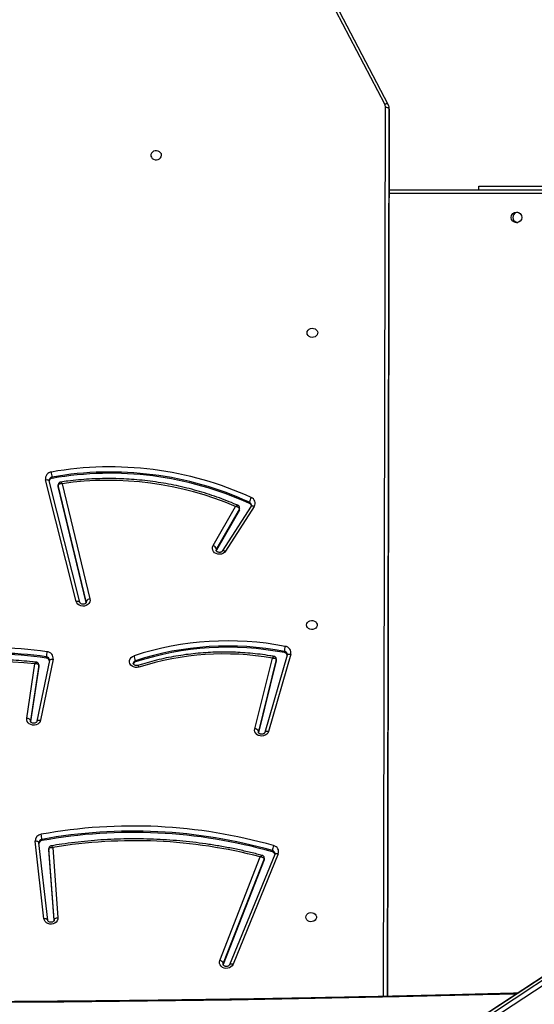
# Model space of a CAD drawing. Units: inches. Extents: x 566 to 2626, y -1948 to -355.
# Drawn here: x 1579 to 1621, y -1268 to -1189 of the extents above; entities that cross this region are included whole.
import ezdxf

# ---------------------------------------------------------------- set-up
doc = ezdxf.new("R2010")
doc.units = ezdxf.units.IN
doc.header["$MEASUREMENT"] = 0
doc.layers.add('VP-DIM', color=7, linetype='Continuous')
doc.layers.add('VP-HIC', color=6, linetype='Continuous')
doc.layers.add('VP-EQ', color=7, linetype='Continuous', true_color=0x8a3492)
doc.styles.get("Standard").update_dxf_attribs({"font": 'arial.ttf'})
doc.dimstyles.get("Standard").update_dxf_attribs({"dimtxt": 14, "dimasz": 20, "dimexe": 20, "dimexo": 50, "dimgap": 20, "dimtad": 0, "dimdec": 0, "dimzin": 0, "dimdsep": 46, "dimtxsty": 'Standard', "dimcen": -0.09, "dimadec": 0, "dimazin": 0, "dimtfac": 1, "dimtdec": 4, "dimtofl": 0, "dimtmove": 0, "dimatfit": 3, "dimfxl": 70, "dimfxlon": 1, "dimtolj": 1, "dimtzin": 0, "dimarcsym": 0})

# ---------------------------------------------------------------- blocks, each defined once
blk = doc.blocks.new('3029-1')
at = {"layer": 'VP-EQ', "color": 0, "linetype": 'Continuous', "lineweight": 25}
for p, q in [((1672.692, -1115.256), (1727.918, -1078.988)), ((1673.549, -1115.391), (1728.775, -1079.123)), ((1673.59, -1115.375), (1728.816, -1079.107)), ((1728.225, -1079.222), (1672.999, -1115.49)), ((1687.115, -1113.068), (1686.964, -1183.482)), ((1686.964, -1183.932), (1687.116, -1113.068)), ((1687.416, -1113.062), (1687.264, -1184.082)), ((1695.829, -1124.444), (1699.442, -1115.628)), ((1696.107, -1124.407), (1699.72, -1115.592)), ((1696.954, -1123.964), (1700.216, -1115.612)), ((1696.954, -1124.064), (1700.216, -1115.712)), ((1700.5, -1115.945), (1697.271, -1124.212)), ((1700.216, -1115.612), (1700.216, -1115.712)), ((1700.216, -1115.712), (1700.23, -1115.639)), ((1713.72, -1119.159), (1713.72, -1119.183)), ((1713.72, -1119.169), (1713.72, -1119.183)), ((1713.72, -1119.183), (1714.142, -1124.87)), ((1713.725, -1119.143), (1714.142, -1124.77)), ((1714.239, -1119.155), (1714.94, -1125.341)), ((1714.537, -1119.271), (1715.238, -1125.457)), ((1713.837, -1124.961), (1713.421, -1119.35)), ((1696.954, -1123.964), (1696.954, -1124.064)), ((1696.107, -1124.407), (1696.108, -1124.405)), ((1696.3, -1124.614), (1696.3, -1124.714)), ((1696.944, -1124.019), (1696.944, -1124.119)), ((1714.142, -1124.77), (1714.142, -1124.782)), ((1714.142, -1124.77), (1714.142, -1124.87)), ((1714.142, -1124.881), (1714.142, -1124.782)), ((1714.142, -1124.87), (1714.142, -1124.881)), ((1714.702, -1125.512), (1714.702, -1125.612)), ((1694.826, -1140.396), (1696.616, -1134.224)), ((1695.114, -1140.33), (1696.904, -1134.158)), ((1695.985, -1139.875), (1697.413, -1134.14)), ((1696.903, -1134.161), (1696.904, -1134.158)), ((1697.413, -1134.163), (1697.413, -1134.24)), ((1697.413, -1134.24), (1697.419, -1134.193)), ((1695.985, -1139.975), (1697.413, -1134.24)), ((1697.707, -1134.445), (1696.3, -1140.094)), ((1713.808, -1139.998), (1714.809, -1135.134)), ((1714.102, -1139.909), (1715.103, -1135.045)), ((1714.954, -1139.424), (1715.613, -1135.033)), ((1714.954, -1139.524), (1715.618, -1135.098)), ((1715.103, -1135.045), (1715.102, -1135.048)), ((1715.916, -1135.282), (1715.264, -1139.622)), ((1715.618, -1135.047), (1715.618, -1135.098)), ((1715.618, -1135.098), (1715.62, -1135.07)), ((1714.952, -1139.446), (1714.954, -1139.424)), ((1714.952, -1139.446), (1714.952, -1139.546)), ((1714.952, -1139.547), (1714.954, -1139.524)), ((1714.954, -1139.424), (1714.954, -1139.524)), ((1695.11, -1140.372), (1695.114, -1140.33)), ((1695.115, -1140.327), (1695.114, -1140.33)), ((1695.981, -1139.911), (1695.981, -1140.011)), ((1695.985, -1139.875), (1695.985, -1139.975)), ((1707.24, -1139.783), (1707.24, -1139.883)), ((1714.103, -1139.905), (1714.102, -1139.909)), ((1714.102, -1139.939), (1714.102, -1139.909)), ((1714.35, -1140.096), (1714.35, -1140.196)), ((1695.343, -1140.526), (1695.343, -1140.626)), ((1713.077, -1154.023), (1710.865, -1144.826)), ((1711.154, -1144.577), (1711.159, -1144.623)), ((1711.159, -1144.523), (1713.392, -1153.808)), ((1711.159, -1144.556), (1711.159, -1144.623)), ((1711.159, -1144.623), (1713.392, -1153.908)), ((1711.67, -1144.547), (1714.123, -1154.26)), ((1711.671, -1144.55), (1711.67, -1144.547)), ((1711.961, -1144.624), (1714.414, -1154.337)), ((1697.745, -1152.21), (1700.044, -1148.634)), ((1697.998, -1152.222), (1700.296, -1148.646)), ((1698.935, -1151.914), (1700.766, -1148.72)), ((1698.935, -1152.014), (1700.766, -1148.82)), ((1701.035, -1149.086), (1699.248, -1152.202)), ((1700.766, -1148.72), (1700.786, -1148.672)), ((1700.766, -1148.72), (1700.766, -1148.82)), ((1698.914, -1151.991), (1698.914, -1152.091)), ((1698.935, -1151.914), (1698.935, -1152.014)), ((1698.128, -1152.442), (1698.128, -1152.542)), ((1713.392, -1153.808), (1713.392, -1153.908)), ((1713.397, -1153.943), (1713.397, -1153.843)), ((1713.887, -1154.453), (1713.887, -1154.553)), ((1714.123, -1154.26), (1714.123, -1154.257)), ((1624.553, -1177.195), (1686.978, -1177.195)), ((1686.977, -1177.495), (1624.453, -1177.495)), ((1679.803, -1177.805), (1633.603, -1177.805)), ((1679.803, -1177.495), (1679.803, -1177.805)), ((1686.964, -1183.482), (1686.964, -1183.932)), ((1687.061, -1184.322), (1694.543, -1198.633)), ((1687.327, -1184.333), (1694.809, -1198.644))]:
    blk.add_line(p, q, dxfattribs=at)
at = {"layer": 'VP-EQ', "color": 0, "linetype": 'Continuous', "lineweight": 25, "flags": 128}
for points in [[(1676.815, -1113.257), (1679.496, -1113.186), (1686.187, -1113.027), (1692.88, -1112.89), (1699.573, -1112.776), (1706.268, -1112.685), (1712.963, -1112.616), (1719.659, -1112.571), (1726.355, -1112.548), (1733.051, -1112.548), (1739.747, -1112.571), (1746.443, -1112.616), (1753.138, -1112.685), (1759.832, -1112.776), (1766.526, -1112.89), (1773.218, -1113.027), (1779.909, -1113.186), (1782.591, -1113.257)], [(1699.442, -1115.628), (1699.508, -1115.516), (1699.606, -1115.422), (1699.727, -1115.353), (1699.866, -1115.314), (1700.011, -1115.306), (1700.153, -1115.332), (1700.284, -1115.388), (1700.392, -1115.472), (1700.473, -1115.577), (1700.519, -1115.696), (1700.529, -1115.822), (1700.5, -1115.945)], [(1699.442, -1115.628), (1699.497, -1115.642), (1699.55, -1115.65), (1699.599, -1115.651), (1699.642, -1115.645), (1699.677, -1115.633), (1699.703, -1115.616), (1699.719, -1115.594)], [(1699.719, -1115.594), (1699.72, -1115.592), (1699.72, -1115.592)], [(1693.628, -1119.397), (1693.609, -1119.506), (1693.554, -1119.604), (1693.467, -1119.685), (1693.357, -1119.739), (1693.234, -1119.764), (1693.107, -1119.755), (1692.99, -1119.715), (1692.891, -1119.646), (1692.82, -1119.556), (1692.782, -1119.451), (1692.783, -1119.341), (1692.82, -1119.236), (1692.892, -1119.146), (1692.991, -1119.077), (1693.109, -1119.038), (1693.235, -1119.03), (1693.359, -1119.054), (1693.468, -1119.109), (1693.554, -1119.19), (1693.609, -1119.289), (1693.628, -1119.397)], [(1713.421, -1119.35), (1713.43, -1119.225), (1713.476, -1119.106), (1713.556, -1119.001), (1713.664, -1118.918), (1713.793, -1118.861), (1713.934, -1118.835), (1714.079, -1118.841), (1714.217, -1118.879), (1714.339, -1118.946), (1714.437, -1119.038), (1714.504, -1119.149), (1714.537, -1119.271)], [(1713.72, -1119.183), (1713.714, -1119.213), (1713.697, -1119.242), (1713.67, -1119.269), (1713.632, -1119.294), (1713.587, -1119.315), (1713.535, -1119.332), (1713.479, -1119.343), (1713.421, -1119.35)], [(1714.239, -1119.155), (1714.244, -1119.175), (1714.261, -1119.202), (1714.289, -1119.226), (1714.326, -1119.245), (1714.371, -1119.26), (1714.423, -1119.269), (1714.479, -1119.273), (1714.537, -1119.271)], [(1696.944, -1124.019), (1696.945, -1123.997), (1696.954, -1123.964)], [(1695.829, -1124.444), (1695.884, -1124.458), (1695.937, -1124.466), (1695.986, -1124.467), (1696.029, -1124.461), (1696.064, -1124.449), (1696.09, -1124.431), (1696.106, -1124.408), (1696.107, -1124.407)], [(1696.944, -1124.119), (1696.945, -1124.097), (1696.954, -1124.064)], [(1714.94, -1125.341), (1714.945, -1125.362), (1714.962, -1125.388), (1714.99, -1125.412), (1715.027, -1125.431), (1715.072, -1125.446), (1715.124, -1125.456), (1715.18, -1125.46), (1715.238, -1125.457)], [(1696.616, -1134.224), (1696.669, -1134.108), (1696.755, -1134.007), (1696.868, -1133.928), (1697, -1133.878), (1697.143, -1133.858), (1697.287, -1133.87), (1697.422, -1133.914), (1697.54, -1133.987), (1697.632, -1134.083), (1697.693, -1134.197), (1697.719, -1134.32), (1697.707, -1134.445)], [(1696.616, -1134.224), (1696.673, -1134.234), (1696.727, -1134.237), (1696.778, -1134.234), (1696.822, -1134.225), (1696.858, -1134.21), (1696.885, -1134.19), (1696.902, -1134.166), (1696.903, -1134.161)], [(1714.809, -1135.134), (1714.852, -1135.015), (1714.929, -1134.91), (1715.035, -1134.825), (1715.162, -1134.766), (1715.302, -1134.737), (1715.446, -1134.74), (1715.584, -1134.775), (1715.707, -1134.839), (1715.808, -1134.928), (1715.879, -1135.036), (1715.916, -1135.157), (1715.916, -1135.282)], [(1715.102, -1135.048), (1715.099, -1135.058), (1715.082, -1135.084), (1715.055, -1135.105), (1715.018, -1135.122), (1714.973, -1135.134), (1714.922, -1135.14), (1714.867, -1135.14), (1714.809, -1135.134)], [(1715.618, -1135.098), (1715.624, -1135.128), (1715.641, -1135.158), (1715.668, -1135.187), (1715.705, -1135.214), (1715.75, -1135.238), (1715.802, -1135.258), (1715.858, -1135.272), (1715.916, -1135.282)], [(1706.951, -1139.368), (1707.094, -1139.34), (1707.239, -1139.344), (1707.379, -1139.381), (1707.503, -1139.447), (1707.603, -1139.54), (1707.672, -1139.651), (1707.705, -1139.775), (1707.701, -1139.901), (1707.659, -1140.022), (1707.582, -1140.13), (1707.475, -1140.216), (1707.346, -1140.276)], [(1695.114, -1140.33), (1695.111, -1140.338), (1695.095, -1140.362), (1695.068, -1140.382), (1695.032, -1140.397), (1694.988, -1140.406), (1694.937, -1140.409), (1694.883, -1140.406), (1694.826, -1140.396)], [(1695.981, -1139.911), (1695.981, -1139.909), (1695.985, -1139.875)], [(1695.981, -1140.012), (1695.981, -1140.009), (1695.985, -1139.975)], [(1714.102, -1139.909), (1714.098, -1139.922), (1714.081, -1139.948), (1714.054, -1139.969), (1714.017, -1139.986), (1713.972, -1139.998), (1713.921, -1140.004), (1713.866, -1140.004), (1713.808, -1139.998)], [(1693.578, -1142.737), (1693.559, -1142.845), (1693.504, -1142.944), (1693.417, -1143.024), (1693.307, -1143.079), (1693.184, -1143.103), (1693.057, -1143.095), (1692.94, -1143.055), (1692.841, -1142.986), (1692.77, -1142.895), (1692.732, -1142.79), (1692.733, -1142.681), (1692.77, -1142.576), (1692.842, -1142.485), (1692.941, -1142.417), (1693.059, -1142.377), (1693.185, -1142.369), (1693.309, -1142.394), (1693.418, -1142.449), (1693.504, -1142.529), (1693.559, -1142.628), (1693.578, -1142.737)], [(1710.865, -1144.826), (1710.855, -1144.7), (1710.881, -1144.576), (1710.944, -1144.463), (1711.039, -1144.367), (1711.159, -1144.295), (1711.297, -1144.253), (1711.442, -1144.243), (1711.585, -1144.266), (1711.717, -1144.32), (1711.828, -1144.401), (1711.911, -1144.505), (1711.961, -1144.624)], [(1711.961, -1144.624), (1711.904, -1144.632), (1711.849, -1144.633), (1711.798, -1144.629), (1711.753, -1144.619), (1711.717, -1144.603), (1711.69, -1144.582), (1711.673, -1144.557), (1711.671, -1144.55)], [(1700.044, -1148.634), (1700.129, -1148.534), (1700.242, -1148.456), (1700.373, -1148.405), (1700.516, -1148.385), (1700.659, -1148.397), (1700.794, -1148.441), (1700.912, -1148.512), (1701.004, -1148.608), (1701.066, -1148.721), (1701.092, -1148.843), (1701.082, -1148.968), (1701.035, -1149.086)], [(1700.295, -1148.648), (1700.286, -1148.658), (1700.262, -1148.672), (1700.229, -1148.679), (1700.189, -1148.679), (1700.144, -1148.671), (1700.095, -1148.656), (1700.044, -1148.634)], [(1700.766, -1148.82), (1700.792, -1148.737), (1700.793, -1148.72)], [(1697.998, -1152.222), (1697.987, -1152.234), (1697.963, -1152.248), (1697.931, -1152.255), (1697.891, -1152.255), (1697.846, -1152.247), (1697.796, -1152.232), (1697.745, -1152.21)], [(1713.392, -1153.808), (1713.397, -1153.843), (1713.397, -1153.843)], [(1713.392, -1153.908), (1713.397, -1153.943), (1713.397, -1153.944)], [(1714.414, -1154.337), (1714.357, -1154.345), (1714.302, -1154.347), (1714.252, -1154.342), (1714.207, -1154.332), (1714.171, -1154.316), (1714.144, -1154.295), (1714.127, -1154.27), (1714.123, -1154.26)], [(1693.528, -1166.077), (1693.509, -1166.185), (1693.454, -1166.284), (1693.367, -1166.364), (1693.257, -1166.419), (1693.134, -1166.443), (1693.007, -1166.435), (1692.89, -1166.394), (1692.791, -1166.326), (1692.72, -1166.235), (1692.682, -1166.13), (1692.683, -1166.02), (1692.72, -1165.916), (1692.792, -1165.825), (1692.891, -1165.757), (1693.009, -1165.717), (1693.135, -1165.709), (1693.259, -1165.734), (1693.368, -1165.789), (1693.454, -1165.869), (1693.509, -1165.968), (1693.528, -1166.077)], [(1705.147, -1180.256), (1705.166, -1180.364), (1705.221, -1180.463), (1705.307, -1180.544), (1705.416, -1180.599), (1705.54, -1180.623), (1705.666, -1180.615), (1705.784, -1180.575), (1705.883, -1180.507), (1705.955, -1180.417), (1705.993, -1180.312), (1705.993, -1180.202), (1705.956, -1180.097), (1705.885, -1180.006), (1705.786, -1179.938), (1705.668, -1179.898), (1705.541, -1179.889), (1705.418, -1179.913), (1705.308, -1179.968), (1705.222, -1180.048), (1705.167, -1180.147), (1705.147, -1180.256)], [(1686.964, -1183.932), (1686.97, -1183.961), (1686.987, -1183.989), (1687.015, -1184.015), (1687.052, -1184.038), (1687.098, -1184.057), (1687.149, -1184.071), (1687.206, -1184.079), (1687.264, -1184.082)], [(1687.061, -1184.322), (1687.074, -1184.34), (1687.099, -1184.356), (1687.133, -1184.365), (1687.175, -1184.368), (1687.222, -1184.363), (1687.273, -1184.351), (1687.327, -1184.333)]]:
    blk.add_lwpolyline(points, dxfattribs=at)
at = {"layer": 'VP-EQ', "color": 0, "linetype": 'Continuous', "lineweight": 25}
blk.add_circle((1676.803, -1175.295), 0.425, dxfattribs=at)
for centre, radius, start, end in [((1700.555, -1115.589), 0.36, 199.93441, 261.30692), ((1696.308, -1124.613), 0.508, 160.53431, 258.41774), ((1696.362, -1124.454), 0.268, 183.21608, 256.72039), ((1696.365, -1124.348), 0.274, 194.40776, 256.33277), ((1694.909, -1124.593), 1.397, 338.25328, 355.03313), ((1707.433, -1085.49), 40.677, 254.11615, 280.29408), ((1707.433, -1085.59), 40.678, 254.11639, 280.29413), ((1707.306, -1085.806), 39.696, 255.35678, 279.46867), ((1707.433, -1085.656), 41.022, 254.11616, 280.2942), ((1714.667, -1125.238), 0.277, 277.2879, 345.84682), ((1714.67, -1125.344), 0.271, 276.7721, 356.99455), ((1714.703, -1125.485), 0.535, 276.51182, 2.92465), ((1716.85, -1125.492), 2.151, 183.20366, 194.11291), ((1697.715, -1134.12), 0.325, 201.70674, 268.44689), ((1718.279, -1113.486), 27.406, 261.65241, 295.92239), ((1718.282, -1113.332), 27.051, 261.64197, 295.93259), ((1718.282, -1113.432), 27.051, 261.64197, 295.93259), ((1718.283, -1114.133), 25.667, 263.2467, 294.8039), ((1700.139, -1117.911), 22.513, 260.18055, 287.61231), ((1707.176, -1139.557), 0.235, 285.92846, 344.00392), ((1707.183, -1139.665), 0.225, 284.64748, 358.27982), ((1695.336, -1140.51), 0.523, 167.39139, 263.59137), ((1695.381, -1140.355), 0.274, 183.57269, 261.97192), ((1695.385, -1140.248), 0.281, 196.45381, 261.48181), ((1699.85, -1117.258), 24.208, 259.11264, 288.03855), ((1699.85, -1117.092), 23.864, 259.1122, 288.03913), ((1699.85, -1117.191), 23.865, 259.11338, 288.03794), ((1708.466, -1139.763), 1.232, 185.61274, 204.6379), ((1714.336, -1140.07), 0.533, 172.25268, 266.12797), ((1714.37, -1139.925), 0.272, 183.0133, 265.65674), ((1714.379, -1139.812), 0.285, 196.43543, 264.16492), ((1711.657, -1140.075), 2.695, 348.73616, 357.446), ((1693.308, -1140.506), 2.038, 345.10386, 356.61529), ((1710.859, -1144.503), 0.323, 271.11115, 338.19203), ((1701.155, -1148.695), 0.409, 197.80496, 252.87515), ((1698.162, -1152.465), 0.488, 148.51401, 249.04371), ((1698.226, -1152.305), 0.256, 181.52723, 247.62963), ((1698.233, -1152.197), 0.266, 193.8759, 246.81192), ((1699.068, -1151.991), 0.154, 149.83101, 179.83883), ((1699.068, -1152.091), 0.154, 149.79952, 179.94177), ((1709.401, -1128.51), 25.777, 246.80211, 278.1992), ((1697.22, -1152.419), 0.917, 326.82333, 352.32218), ((1709.252, -1128.194), 27.172, 245.50821, 279.94868), ((1709.253, -1128.012), 26.843, 245.51621, 279.94084), ((1709.253, -1128.112), 26.843, 245.51621, 279.94084), ((1713.85, -1154.172), 0.283, 277.48079, 343.49682), ((1713.859, -1154.284), 0.27, 275.99926, 356.9208), ((1716.133, -1154.433), 2.249, 183.05949, 193.49542), ((1713.896, -1154.433), 0.527, 275.4338, 10.48205), ((1676.703, -1175.295), 0.4, 56.84238, 92.39992), ((1676.703, -1175.295), 0.4, 267.61144, 56.84238), ((1687.803, -1184.082), 0.538, 180.02819, 207.84456)]:
    blk.add_arc(centre, radius, start, end, dxfattribs=at)
for points, knots in [([(1676.717, -1113.321), (1678.523, -1113.273), (1682.365, -1113.172), (1688.243, -1113.04), (1694.352, -1112.92), (1700.462, -1112.82), (1706.573, -1112.738), (1712.684, -1112.676), (1718.796, -1112.633), (1724.908, -1112.608), (1731.02, -1112.603), (1737.132, -1112.616), (1743.244, -1112.649), (1749.356, -1112.701), (1755.467, -1112.771), (1761.577, -1112.861), (1767.687, -1112.969), (1773.795, -1113.098), (1778.796, -1113.215), (1781.761, -1113.297), (1782.69, -1113.322)], [0, 0, 0, 0, 0.051161, 0.108818, 0.166475, 0.224132, 0.281789, 0.339446, 0.397103, 0.45476, 0.512417, 0.570073, 0.62773, 0.685387, 0.743044, 0.800701, 0.858358, 0.916015, 0.973672, 1, 1, 1, 1]), ([(1699.72, -1115.592), (1699.723, -1115.585), (1699.732, -1115.565), (1699.762, -1115.528), (1699.821, -1115.486), (1699.9, -1115.458), (1699.989, -1115.452), (1700.075, -1115.468), (1700.146, -1115.502), (1700.197, -1115.548), (1700.225, -1115.595), (1700.228, -1115.624), (1700.23, -1115.639)], [0, 0, 0, 0, 0.045194, 0.15184, 0.251904, 0.357353, 0.460531, 0.562992, 0.665534, 0.769935, 0.879836, 1, 1, 1, 1]), ([(1713.72, -1119.177), (1713.72, -1119.172), (1713.719, -1119.15), (1713.729, -1119.114), (1713.762, -1119.065), (1713.818, -1119.021), (1713.895, -1118.99), (1713.983, -1118.98), (1714.07, -1118.992), (1714.145, -1119.023), (1714.199, -1119.068), (1714.231, -1119.114), (1714.236, -1119.141), (1714.239, -1119.155)], [0, 0, 0, 0, 0.041207, 0.155256, 0.252375, 0.342825, 0.438042, 0.530808, 0.622697, 0.714558, 0.807699, 0.904985, 1, 1, 1, 1]), ([(1696.096, -1124.468), (1696.095, -1124.466), (1696.092, -1124.446), (1696.1, -1124.425), (1696.107, -1124.407)], [0, 0, 0, 0, 0.130915, 1, 1, 1, 1]), ([(1696.946, -1124.119), (1696.947, -1124.14), (1696.948, -1124.186), (1696.983, -1124.252), (1697.036, -1124.3), (1697.081, -1124.324), (1697.104, -1124.328), (1697.109, -1124.329)], [0, 0, 0, 0, 0.212444, 0.483848, 0.741279, 0.954732, 1, 1, 1, 1]), ([(1697.271, -1124.212), (1697.271, -1124.212), (1697.234, -1124.212), (1697.156, -1124.207), (1697.058, -1124.179), (1696.995, -1124.141), (1696.96, -1124.102), (1696.956, -1124.077), (1696.954, -1124.064)], [0, 0, 0, 0, 0.0023215, 0.2273169, 0.4832612, 0.6837134, 0.8373006, 1, 1, 1, 1]), ([(1697.271, -1124.212), (1697.271, -1124.213), (1697.25, -1124.238), (1697.203, -1124.288), (1697.148, -1124.324), (1697.116, -1124.337), (1697.108, -1124.33), (1697.108, -1124.33)], [0, 0, 0, 0, 0.003343, 0.331478, 0.704982, 0.997418, 1, 1, 1, 1]), ([(1697.109, -1124.329), (1697.248, -1124.366), (1697.723, -1124.491), (1698.539, -1124.685), (1699.559, -1124.901), (1700.586, -1125.089), (1701.619, -1125.251), (1702.657, -1125.386), (1703.7, -1125.494), (1704.745, -1125.574), (1705.793, -1125.627), (1706.843, -1125.653), (1707.893, -1125.651), (1708.942, -1125.622), (1709.99, -1125.566), (1711.035, -1125.482), (1712.077, -1125.37), (1713.053, -1125.242), (1713.679, -1125.139), (1713.961, -1125.093)], [0, 0, 0, 0, 0.025731, 0.08731, 0.14889, 0.21047, 0.272051, 0.333633, 0.395215, 0.456796, 0.518378, 0.579961, 0.641545, 0.703128, 0.764709, 0.826292, 0.887876, 0.949459, 1, 1, 1, 1]), ([(1714.142, -1124.87), (1714.139, -1124.884), (1714.135, -1124.91), (1714.099, -1124.943), (1714.034, -1124.968), (1713.941, -1124.975), (1713.869, -1124.968), (1713.837, -1124.961), (1713.837, -1124.961)], [0, 0, 0, 0, 0.171787, 0.335601, 0.541599, 0.791698, 0.997649, 1, 1, 1, 1]), ([(1713.837, -1124.961), (1713.837, -1124.961), (1713.852, -1124.987), (1713.886, -1125.038), (1713.929, -1125.083), (1713.954, -1125.099), (1713.961, -1125.094), (1713.961, -1125.094)], [0, 0, 0, 0, 0.0034034, 0.3082172, 0.6782743, 0.9831862, 1, 1, 1, 1]), ([(1713.961, -1125.091), (1713.974, -1125.09), (1714.011, -1125.085), (1714.067, -1125.051), (1714.116, -1124.993), (1714.141, -1124.932), (1714.14, -1124.895), (1714.14, -1124.882)], [0, 0, 0, 0, 0.130265, 0.372954, 0.630208, 0.873745, 1, 1, 1, 1]), ([(1696.904, -1134.158), (1696.906, -1134.152), (1696.913, -1134.131), (1696.937, -1134.094), (1696.991, -1134.049), (1697.066, -1134.016), (1697.154, -1134.004), (1697.241, -1134.014), (1697.318, -1134.044), (1697.375, -1134.087), (1697.408, -1134.135), (1697.42, -1134.169), (1697.418, -1134.188), (1697.418, -1134.193)], [0, 0, 0, 0, 0.043812, 0.149901, 0.247615, 0.350522, 0.450413, 0.549228, 0.647944, 0.747835, 0.85183, 0.965491, 1, 1, 1, 1]), ([(1715.103, -1135.045), (1715.104, -1135.039), (1715.11, -1135.018), (1715.13, -1134.981), (1715.179, -1134.934), (1715.251, -1134.898), (1715.338, -1134.881), (1715.426, -1134.887), (1715.506, -1134.913), (1715.567, -1134.955), (1715.605, -1135.003), (1715.62, -1135.04), (1715.619, -1135.062), (1715.619, -1135.069)], [0, 0, 0, 0, 0.042943, 0.149243, 0.24578, 0.347325, 0.445183, 0.541731, 0.638045, 0.735133, 0.835515, 0.944081, 1, 1, 1, 1]), ([(1715.144, -1139.759), (1715.259, -1139.773), (1715.656, -1139.819), (1716.337, -1139.879), (1717.187, -1139.928), (1718.039, -1139.949), (1718.891, -1139.943), (1719.743, -1139.909), (1720.592, -1139.848), (1721.438, -1139.76), (1722.28, -1139.644), (1723.116, -1139.501), (1723.946, -1139.332), (1724.767, -1139.136), (1725.58, -1138.914), (1726.383, -1138.665), (1727.175, -1138.391), (1727.954, -1138.092), (1728.649, -1137.799), (1729.079, -1137.598), (1729.259, -1137.514)], [0, 0, 0, 0, 0.023929, 0.082308, 0.14069, 0.199071, 0.257454, 0.315836, 0.374219, 0.432602, 0.490985, 0.549368, 0.607751, 0.666132, 0.724514, 0.782896, 0.841275, 0.899655, 0.958033, 1, 1, 1, 1]), ([(1696.162, -1140.224), (1696.273, -1140.243), (1696.644, -1140.308), (1697.279, -1140.397), (1698.067, -1140.483), (1698.859, -1140.541), (1699.653, -1140.572), (1700.447, -1140.575), (1701.241, -1140.551), (1702.034, -1140.499), (1702.823, -1140.42), (1703.608, -1140.314), (1704.388, -1140.181), (1705.161, -1140.021), (1705.926, -1139.834), (1706.553, -1139.658), (1706.922, -1139.542), (1707.043, -1139.503)], [0, 0, 0, 0, 0.0307916, 0.1026569, 0.1745244, 0.2463928, 0.3182632, 0.3901325, 0.4620044, 0.533874, 0.6057465, 0.6776178, 0.749489, 0.8213589, 0.8932284, 0.965098, 1, 1, 1, 1]), ([(1707.042, -1139.5), (1707.039, -1139.502), (1707.031, -1139.506), (1707.008, -1139.479), (1706.98, -1139.431), (1706.961, -1139.39), (1706.953, -1139.372), (1706.951, -1139.368)], [0, 0, 0, 0, 0.165188, 0.479143, 0.793193, 0.954067, 1, 1, 1, 1]), ([(1707.038, -1139.506), (1707.05, -1139.502), (1707.087, -1139.491), (1707.158, -1139.484), (1707.244, -1139.497), (1707.318, -1139.53), (1707.371, -1139.575), (1707.4, -1139.623), (1707.411, -1139.654), (1707.407, -1139.671), (1707.407, -1139.672)], [0, 0, 0, 0, 0.063107, 0.209835, 0.356516, 0.503203, 0.652172, 0.808265, 0.9808, 1, 1, 1, 1]), ([(1714.953, -1139.547), (1714.955, -1139.571), (1714.959, -1139.62), (1714.999, -1139.688), (1715.056, -1139.734), (1715.108, -1139.756), (1715.136, -1139.758), (1715.144, -1139.758)], [0, 0, 0, 0, 0.227613, 0.472941, 0.722341, 0.922097, 1, 1, 1, 1]), ([(1714.954, -1139.524), (1714.956, -1139.537), (1714.96, -1139.562), (1714.995, -1139.595), (1715.058, -1139.623), (1715.153, -1139.635), (1715.229, -1139.627), (1715.264, -1139.622), (1715.264, -1139.622)], [0, 0, 0, 0, 0.164916, 0.320916, 0.522786, 0.77734, 0.997696, 1, 1, 1, 1]), ([(1715.264, -1139.622), (1715.264, -1139.622), (1715.249, -1139.65), (1715.215, -1139.703), (1715.171, -1139.753), (1715.152, -1139.758), (1715.144, -1139.76)], [0, 0, 0, 0, 0.003422, 0.329858, 0.707059, 1, 1, 1, 1]), ([(1695.982, -1140.012), (1695.984, -1140.035), (1695.987, -1140.083), (1696.024, -1140.149), (1696.08, -1140.196), (1696.129, -1140.219), (1696.155, -1140.222), (1696.162, -1140.223)], [0, 0, 0, 0, 0.2194886, 0.475025, 0.7272398, 0.9319564, 1, 1, 1, 1]), ([(1696.3, -1140.094), (1696.3, -1140.094), (1696.264, -1140.097), (1696.187, -1140.099), (1696.09, -1140.081), (1696.026, -1140.049), (1695.992, -1140.013), (1695.988, -1139.988), (1695.985, -1139.975)], [0, 0, 0, 0, 0.002291, 0.225107, 0.48032, 0.68145, 0.83618, 1, 1, 1, 1]), ([(1696.3, -1140.094), (1696.3, -1140.094), (1696.291, -1140.108), (1696.272, -1140.134), (1696.235, -1140.18), (1696.193, -1140.22), (1696.171, -1140.223), (1696.162, -1140.224)], [0, 0, 0, 0, 0.0034969, 0.1701679, 0.3325705, 0.7083959, 1, 1, 1, 1]), ([(1711.156, -1144.577), (1711.157, -1144.561), (1711.158, -1144.532), (1711.187, -1144.484), (1711.238, -1144.438), (1711.312, -1144.404), (1711.399, -1144.389), (1711.487, -1144.397), (1711.565, -1144.425), (1711.624, -1144.467), (1711.658, -1144.51), (1711.666, -1144.536), (1711.67, -1144.547)], [0, 0, 0, 0, 0.11689, 0.222818, 0.320278, 0.422817, 0.521961, 0.619945, 0.717754, 0.816503, 0.918932, 1, 1, 1, 1]), ([(1700.296, -1148.646), (1700.301, -1148.64), (1700.315, -1148.619), (1700.356, -1148.582), (1700.429, -1148.547), (1700.516, -1148.532), (1700.604, -1148.539), (1700.683, -1148.566), (1700.743, -1148.608), (1700.779, -1148.656), (1700.793, -1148.693), (1700.791, -1148.714), (1700.79, -1148.72)], [0, 0, 0, 0, 0.047501, 0.156099, 0.270341, 0.380611, 0.489572, 0.598267, 0.708008, 0.821663, 0.944985, 1, 1, 1, 1]), ([(1697.972, -1152.312), (1697.972, -1152.297), (1697.972, -1152.268), (1697.989, -1152.237), (1697.998, -1152.222)], [0, 0, 0, 0, 0.523145, 1, 1, 1, 1]), ([(1698.917, -1152.091), (1698.917, -1152.11), (1698.918, -1152.157), (1698.952, -1152.22), (1699, -1152.269), (1699.035, -1152.285), (1699.049, -1152.292)], [0, 0, 0, 0, 0.220754, 0.540473, 0.812438, 1, 1, 1, 1]), ([(1698.935, -1152.014), (1698.937, -1152.027), (1698.941, -1152.054), (1698.976, -1152.097), (1699.039, -1152.143), (1699.136, -1152.182), (1699.212, -1152.199), (1699.247, -1152.202), (1699.248, -1152.202)], [0, 0, 0, 0, 0.1649144, 0.3209559, 0.5227742, 0.7773189, 0.9976638, 1, 1, 1, 1]), ([(1699.248, -1152.202), (1699.247, -1152.203), (1699.223, -1152.225), (1699.167, -1152.265), (1699.1, -1152.296), (1699.06, -1152.301), (1699.05, -1152.293), (1699.049, -1152.292)], [0, 0, 0, 0, 0.003387, 0.31693, 0.679388, 0.966692, 1, 1, 1, 1]), ([(1699.049, -1152.292), (1699.154, -1152.338), (1699.512, -1152.494), (1700.135, -1152.743), (1700.92, -1153.029), (1701.718, -1153.289), (1702.526, -1153.524), (1703.344, -1153.732), (1704.17, -1153.914), (1705.003, -1154.069), (1705.843, -1154.197), (1706.687, -1154.298), (1707.535, -1154.372), (1708.385, -1154.418), (1709.237, -1154.437), (1710.089, -1154.429), (1710.941, -1154.393), (1711.79, -1154.329), (1712.546, -1154.25), (1713.018, -1154.183), (1713.209, -1154.156)], [0, 0, 0, 0, 0.024121, 0.082607, 0.141096, 0.199587, 0.25808, 0.316572, 0.375068, 0.433564, 0.492062, 0.550559, 0.609058, 0.667557, 0.726055, 0.784554, 0.843055, 0.901555, 0.960054, 1, 1, 1, 1]), ([(1713.077, -1154.023), (1713.078, -1154.023), (1713.114, -1154.028), (1713.192, -1154.029), (1713.289, -1154.012), (1713.352, -1153.981), (1713.386, -1153.946), (1713.39, -1153.921), (1713.392, -1153.908)], [0, 0, 0, 0, 0.002347, 0.228655, 0.484895, 0.684897, 0.837804, 1, 1, 1, 1]), ([(1713.077, -1154.023), (1713.078, -1154.023), (1713.087, -1154.037), (1713.104, -1154.064), (1713.14, -1154.112), (1713.18, -1154.152), (1713.201, -1154.155), (1713.209, -1154.156)], [0, 0, 0, 0, 0.003503, 0.173426, 0.338936, 0.717446, 1, 1, 1, 1]), ([(1713.209, -1154.155), (1713.228, -1154.152), (1713.27, -1154.144), (1713.33, -1154.105), (1713.376, -1154.044), (1713.397, -1153.986), (1713.395, -1153.952), (1713.394, -1153.944)], [0, 0, 0, 0, 0.186999, 0.422838, 0.674615, 0.916825, 1, 1, 1, 1]), ([(1714.123, -1154.26), (1714.125, -1154.267), (1714.129, -1154.28), (1714.126, -1154.293), (1714.125, -1154.299)], [0, 0, 0, 0, 0.546665, 1, 1, 1, 1]), ([(1686.964, -1183.932), (1686.966, -1183.967), (1686.969, -1184.056), (1686.999, -1184.189), (1687.041, -1184.28), (1687.061, -1184.322)], [0, 0, 0, 0, 0.261289, 0.658838, 1, 1, 1, 1])]:
    blk.add_open_spline(points, degree=3, knots=knots, dxfattribs=at)
blk = doc.blocks.new('3029-1 2D')
at = {"layer": 'VP-EQ', "color": 0, "rotation": 180}
blk.add_blockref('3029-1', (3295.898, -2380.573), dxfattribs=at)
blk = doc.blocks.new('*D85')
at = {"layer": 'Defpoints', "color": 0}
for p in [(2443.295, -375.369), (2443.295, -1127.827), (930.737, -1792.354)]:
    blk.add_point(p, dxfattribs=at)
at = {"layer": 'VP-DIM', "color": 0, "lineweight": -2}
for p, q in [((930.737, -445.369), (930.737, -355.369)), ((2443.295, -445.369), (2443.295, -355.369)), ((950.737, -375.369), (1663.133, -375.369)), ((2423.295, -375.369), (1743.579, -375.369))]:
    blk.add_line(p, q, dxfattribs=at)
at = {"layer": 'VP-DIM', "color": 0}
for points in [[(950.737, -372.035), (950.737, -378.702), (930.737, -375.369)], [(2423.295, -378.702), (2423.295, -372.035), (2443.295, -375.369)]]:
    blk.add_solid(points, dxfattribs=at)
at = {"layer": 'VP-DIM', "color": 0, "insert": (1703.356, -375.369), "char_height": 14, "attachment_point": 5}
blk.add_mtext('\\A1;1513', dxfattribs=at)
blk = doc.blocks.new('*D86')
at = {"layer": 'Defpoints', "color": 0}
for p in [(2293.295, -453.21), (2293.295, -1128.977), (1102.213, -1722.117)]:
    blk.add_point(p, dxfattribs=at)
at = {"layer": 'VP-DIM', "color": 0, "lineweight": -2}
for p, q in [((1102.213, -523.21), (1102.213, -433.21)), ((2293.295, -523.21), (2293.295, -433.21)), ((1122.213, -453.21), (1665.882, -453.21)), ((2273.295, -453.21), (1743.626, -453.21))]:
    blk.add_line(p, q, dxfattribs=at)
at = {"layer": 'VP-DIM', "color": 0}
for points in [[(1122.213, -449.877), (1122.213, -456.544), (1102.213, -453.21)], [(2273.295, -456.544), (2273.295, -449.877), (2293.295, -453.21)]]:
    blk.add_solid(points, dxfattribs=at)
at = {"layer": 'VP-DIM', "color": 0, "insert": (1704.754, -453.21), "char_height": 14, "attachment_point": 5}
blk.add_mtext('\\A1;1191', dxfattribs=at)
blk = doc.blocks.new('*D87')
at = {"layer": 'Defpoints', "color": 0}
for p in [(1639.195, -504.36), (1086.393, -1948.018), (2606.445, -1948.018)]:
    blk.add_point(p, dxfattribs=at)
at = {"layer": 'VP-DIM', "color": 0, "lineweight": -2}
for p, q in [((2536.445, -504.36), (2626.445, -504.36)), ((2606.445, -524.36), (2606.445, -1188.323)), ((2606.445, -1928.018), (2606.445, -1268.713)), ((2536.445, -1948.018), (2626.445, -1948.018))]:
    blk.add_line(p, q, dxfattribs=at)
at = {"layer": 'VP-DIM', "color": 0}
for points in [[(2609.779, -524.36), (2603.112, -524.36), (2606.445, -504.36)], [(2603.112, -1928.018), (2609.779, -1928.018), (2606.445, -1948.018)]]:
    blk.add_solid(points, dxfattribs=at)
at = {"layer": 'VP-DIM', "color": 0, "insert": (2606.445, -1228.518), "char_height": 14, "attachment_point": 5, "rotation": 90}
blk.add_mtext('\\A1;1444', dxfattribs=at)
blk = doc.blocks.new('*D88')
at = {"layer": 'Defpoints', "color": 0}
for p in [(1662.095, -704.383), (1157.127, -1776.625), (2492.445, -1776.625)]:
    blk.add_point(p, dxfattribs=at)
at = {"layer": 'VP-DIM', "color": 0, "lineweight": -2}
for p, q in [((2422.445, -704.383), (2512.445, -704.383)), ((2492.445, -724.383), (2492.445, -1200.358)), ((2492.445, -1756.625), (2492.445, -1280.65)), ((2422.445, -1776.625), (2512.445, -1776.625))]:
    blk.add_line(p, q, dxfattribs=at)
at = {"layer": 'VP-DIM', "color": 0}
for points in [[(2495.779, -724.383), (2489.112, -724.383), (2492.445, -704.383)], [(2489.112, -1756.625), (2495.779, -1756.625), (2492.445, -1776.625)]]:
    blk.add_solid(points, dxfattribs=at)
at = {"layer": 'VP-DIM', "color": 0, "insert": (2492.445, -1240.504), "char_height": 14, "attachment_point": 5, "rotation": 90}
blk.add_mtext('\\A1;1072', dxfattribs=at)

msp = doc.modelspace()

# ---------------------------------------------------------------- linework, layer by layer
at = {"layer": 'VP-HIC', "color": 172}
msp.add_lwpolyline([(1353.695, -1235.067), (1353.695, -1181.532, -0.414214), (1523.695, -1011.532), (1608.91, -1011.532, -0.414214), (1778.91, -1181.532), (1778.91, -1235.5, 0.240766), (1608.696, -1148.493), (1523.595, -1148.493, 0.240093)], format="xyb", close=True, dxfattribs=at)
at = {"layer": 'VP-HIC', "color": 219}
msp.add_lwpolyline([(1313.595, -1358.493), (1313.595, -1443.594, 0.414214), (1523.595, -1653.594), (1608.696, -1653.594, 0.414214), (1818.696, -1443.594), (1818.696, -1358.493, 0.414214), (1608.696, -1148.493), (1523.595, -1148.493, 0.414214)], format="xyb", close=True, dxfattribs=at)

# ---------------------------------------------------------------- block references
at = {"layer": 'VP-EQ', "color": 0}
msp.add_blockref('3029-1 2D', (0, 0), dxfattribs=at)

# ---------------------------------------------------------------- dimensions: what is measured, and where the dimension line sits
at = {"layer": 'VP-DIM', "color": 0}
for base, p1, p2, picture, middle in [((2443.295, -375.369), (930.737, -1792.354), (2443.295, -1127.827), '*D85', (1703.356, -375.369)), ((2293.295, -453.21), (1102.213, -1722.117), (2293.295, -1128.977), '*D86', (1704.754, -453.21))]:
    dim = msp.add_linear_dim(base=base, p1=p1, p2=p2, dimstyle='Standard', dxfattribs=at)
    dim.commit()
    dim.dimension.update_dxf_attribs({"geometry": picture, "text_midpoint": middle, "dimtype": 160})
for base, p1, p2, picture, middle in [((2606.445, -1948.018), (1639.195, -504.36), (1086.393, -1948.018), '*D87', (2606.445, -1228.518)), ((2492.445, -1776.625), (1662.095, -704.383), (1157.127, -1776.625), '*D88', (2492.445, -1240.504))]:
    dim = msp.add_linear_dim(base=base, p1=p1, p2=p2, angle=90, dimstyle='Standard', dxfattribs=at)
    dim.commit()
    dim.dimension.update_dxf_attribs({"geometry": picture, "text_midpoint": middle, "dimtype": 160})

doc.saveas('drawing.dxf')
